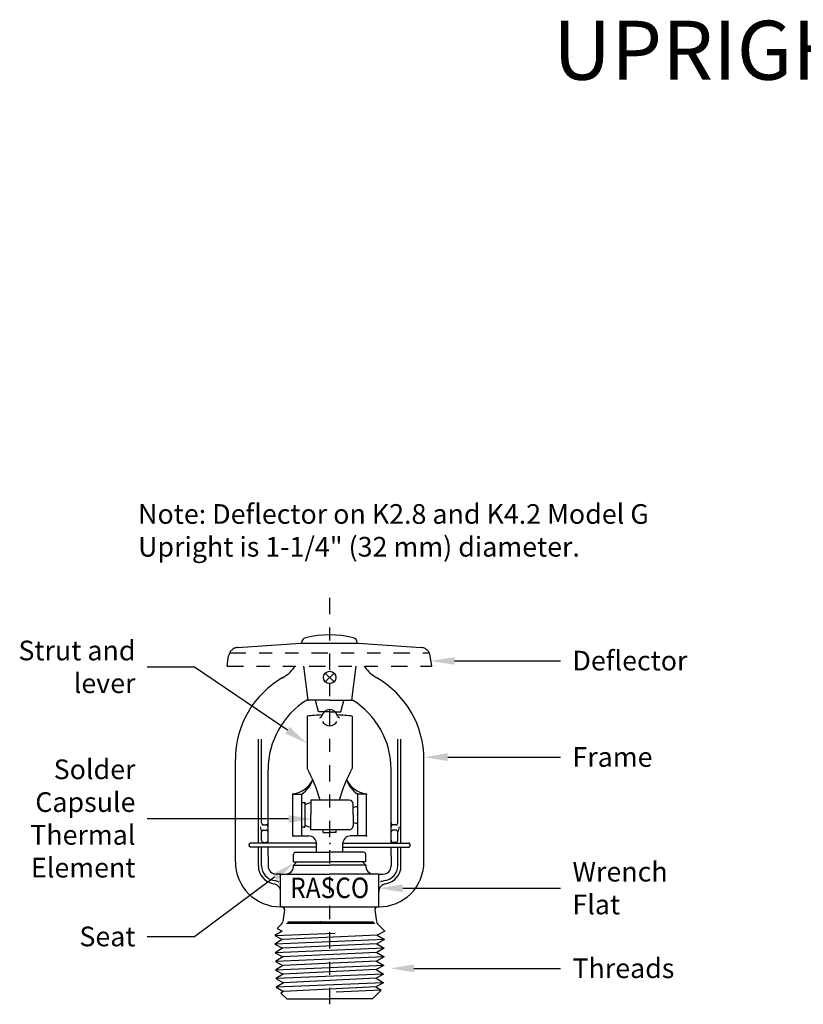
# Model space of a CAD drawing. Extents: x -67 to 49, y -4 to 25.
# Drawn here: x -7 to -1, y 17 to 25 of the extents above; entities that cross this region are included whole.
import ezdxf
from ezdxf import colors
from ezdxf.entities.mleader import LeaderData, LeaderLine
from ezdxf.enums import TextEntityAlignment as Align
from ezdxf.math import Vec2, Vec3

# ---------------------------------------------------------------- set-up
doc = ezdxf.new("R2010")
doc.units = 0
doc.header["$LTSCALE"] = 0.1
doc.header["$MEASUREMENT"] = 0
doc.linetypes.add('CENTER', pattern=[2, 1.25, -0.25, 0.25, -0.25])
doc.linetypes.add('PHANTOM', pattern=[2.5, 1.25, -0.25, 0.25, -0.25, 0.25, -0.25])
doc.layers.get('0').update_dxf_attribs({"linetype": 'CONTINUOUS'})
doc.layers.add('BORDER', color=7, linetype='CONTINUOUS')
doc.layers.add('CLINE', color=4, linetype='CENTER')
doc.styles.add('ROMAND', font='romand', dxfattribs={"height": 0.094})
doc.styles.get("Standard").update_dxf_attribs({"font": 'txt', "height": 0.15})

msp = doc.modelspace()

# ---------------------------------------------------------------- linework, layer by layer
for p, q in [((-5.6742, 19.8018), (-5.1947, 19.8353)), ((-5.1947, 19.8353), (-4.7547, 19.8353)), ((-5.1872, 19.8353), (-5.1872, 19.8374)), ((-4.7622, 19.8353), (-4.7622, 19.8374)), ((-4.7547, 19.8353), (-4.2753, 19.8018)), ((-5.006, 19.5401), (-4.9395, 19.6065)), ((-4.9395, 19.5401), (-5.006, 19.6065)), ((-4.9729, 19.4013), (-5.1466, 19.4013)), ((-5.1404, 19.4013), (-5.1332, 19.4013)), ((-5.0587, 19.3119), (-5.0819, 19.3983)), ((-4.9729, 19.4013), (-4.7993, 19.4013)), ((-4.8867, 19.3119), (-4.8636, 19.3983)), ((-4.9727, 19.3119), (-5.0587, 19.3119)), ((-4.9727, 19.3119), (-4.8867, 19.3119)), ((-5.1452, 19.2792), (-5.1452, 18.8805)), ((-4.8002, 19.2792), (-4.8002, 18.8805)), ((-5.5167, 18.31), (-5.5165, 19.1027)), ((-5.4919, 18.4646), (-5.4919, 19.1027)), ((-4.4539, 18.4646), (-4.4539, 19.1027)), ((-4.4287, 18.31), (-4.4289, 19.1027)), ((-5.6919, 18.1673), (-5.6919, 18.9483)), ((-4.2539, 18.1673), (-4.2539, 18.9483)), ((-5.4419, 18.31), (-5.4419, 18.8703)), ((-4.5039, 18.31), (-4.5039, 18.8703)), ((-5.254, 18.3693), (-5.254, 18.6808)), ((-5.2527, 18.6841), (-5.184, 18.6841)), ((-5.184, 18.6808), (-5.184, 18.6841)), ((-5.184, 18.6223), (-5.184, 18.6808)), ((-4.824, 18.6373), (-5.116, 18.6373)), ((-5.116, 18.6373), (-5.116, 18.5243)), ((-4.6927, 18.6841), (-4.7615, 18.6841)), ((-4.7615, 18.6808), (-4.7615, 18.6841)), ((-4.7615, 18.6808), (-4.7615, 18.3643)), ((-4.6915, 18.3693), (-4.6915, 18.6808)), ((-5.184, 18.4253), (-5.184, 18.6218)), ((-5.1665, 18.6173), (-5.179, 18.6173)), ((-5.1615, 18.6123), (-5.1615, 18.4353)), ((-4.794, 18.5243), (-4.794, 18.6073)), ((-5.116, 18.4113), (-5.116, 18.5243)), ((-4.794, 18.5243), (-4.794, 18.4413)), ((-5.5032, 18.4331), (-5.4919, 18.3934)), ((-5.4769, 18.4496), (-5.4569, 18.4496)), ((-5.4769, 18.4084), (-5.4569, 18.4084)), ((-5.184, 18.3693), (-5.184, 18.4253)), ((-5.1665, 18.4303), (-5.179, 18.4303)), ((-4.824, 18.4113), (-5.116, 18.4113)), ((-5.0227, 18.3914), (-5.0227, 18.4113)), ((-4.9227, 18.3914), (-4.9227, 18.4113)), ((-4.4689, 18.4496), (-4.4889, 18.4496)), ((-4.4689, 18.4084), (-4.4889, 18.4084)), ((-4.4426, 18.4331), (-4.4539, 18.3934)), ((-5.4919, 18.3306), (-5.4919, 18.3934)), ((-5.4419, 18.31), (-5.4419, 18.3306)), ((-5.249, 18.3643), (-5.179, 18.3643)), ((-5.179, 18.3643), (-5.1327, 18.3643)), ((-5.0227, 18.3914), (-4.9727, 18.3914)), ((-4.9227, 18.3914), (-4.9727, 18.3914)), ((-4.7665, 18.3643), (-4.8127, 18.3643)), ((-4.6965, 18.3643), (-4.7665, 18.3643)), ((-4.5039, 18.31), (-4.5039, 18.3306)), ((-4.4539, 18.3306), (-4.4539, 18.3934)), ((-5.0717, 18.31), (-5.5782, 18.31)), ((-5.0727, 18.28), (-5.5782, 18.28)), ((-5.5167, 18.1363), (-5.5167, 18.28)), ((-5.4915, 18.1363), (-5.4915, 18.28)), ((-5.4769, 18.3156), (-5.4569, 18.3156)), ((-5.4419, 18.2133), (-5.4419, 18.28)), ((-5.4419, 18.2133), (-5.4419, 18.28)), ((-5.0727, 18.2403), (-5.0727, 18.3043)), ((-4.8737, 18.31), (-4.3672, 18.31)), ((-4.8737, 18.28), (-4.3672, 18.28)), ((-4.8727, 18.2403), (-4.8727, 18.3043)), ((-4.5039, 18.2133), (-4.5039, 18.28)), ((-4.4689, 18.3156), (-4.4889, 18.3156)), ((-4.4539, 18.1363), (-4.4539, 18.28)), ((-4.4287, 18.1363), (-4.4287, 18.28)), ((-5.4419, 18.2133), (-5.4419, 18.1363)), ((-5.2477, 18.1663), (-5.2477, 18.2243)), ((-5.2317, 18.2403), (-4.9727, 18.2403)), ((-4.7137, 18.2403), (-4.9727, 18.2403)), ((-4.6977, 18.1663), (-4.6977, 18.2243)), ((-4.5039, 18.2133), (-4.5039, 18.1363)), ((-5.2477, 18.1663), (-4.9727, 18.1663)), ((-5.2477, 18.1413), (-5.2227, 18.1663)), ((-5.2477, 18.1413), (-4.9727, 18.1413)), ((-4.6977, 18.1663), (-4.9727, 18.1663)), ((-4.6977, 18.1413), (-4.9727, 18.1413)), ((-4.6977, 18.1413), (-4.7227, 18.1663)), ((-5.3479, 18.0733), (-5.3789, 18.0733)), ((-5.3479, 17.8233), (-5.3479, 18.0733)), ((-5.3479, 18.0733), (-5.3089, 18.0733)), ((-5.3089, 18.0733), (-4.9729, 18.0733)), ((-4.6369, 18.0733), (-4.9729, 18.0733)), ((-4.5979, 18.0733), (-4.6369, 18.0733)), ((-4.5979, 17.8233), (-4.5979, 18.0733)), ((-4.5979, 18.0733), (-4.5669, 18.0733)), ((-5.3371, 17.8233), (-5.3495, 17.8233)), ((-5.3479, 17.8233), (-5.3495, 17.8233)), ((-5.3335, 17.8233), (-5.3459, 17.8233)), ((-5.3371, 17.8233), (-4.6083, 17.8233)), ((-5.3173, 17.8009), (-5.3306, 17.7106)), ((-4.6282, 17.8009), (-4.6149, 17.7106)), ((-4.6083, 17.8233), (-4.5959, 17.8233)), ((-4.5979, 17.8233), (-4.5959, 17.8233)), ((-5.3726, 17.6592), (-5.3394, 17.6924)), ((-5.3726, 17.6592), (-5.3357, 17.6392)), ((-5.3031, 17.6994), (-5.1342, 17.6994)), ((-5.2906, 17.7082), (-5.0395, 17.7082)), ((-5.1342, 17.6994), (-4.6275, 17.6994)), ((-5.0482, 17.7082), (-4.9489, 17.7082)), ((-5.0395, 17.7082), (-5.0482, 17.7082)), ((-4.9489, 17.7082), (-4.6393, 17.7082)), ((-4.5527, 17.6391), (-4.606, 17.6924)), ((-5.3357, 17.6392), (-5.3918, 17.6048)), ((-5.3918, 17.6048), (-4.9299, 17.6237)), ((-5.3918, 17.6048), (-5.334, 17.5734)), ((-4.6106, 17.6077), (-5.334, 17.5734)), ((-4.5527, 17.6391), (-4.6106, 17.6077)), ((-4.6106, 17.6077), (-4.5544, 17.5733)), ((-5.334, 17.5734), (-5.3901, 17.539)), ((-4.5544, 17.5733), (-5.3901, 17.539)), ((-5.3901, 17.539), (-5.3323, 17.5076)), ((-5.3323, 17.5076), (-5.3884, 17.4732)), ((-4.5562, 17.5075), (-5.3884, 17.4732)), ((-4.6123, 17.5419), (-5.3323, 17.5076)), ((-4.5562, 17.5075), (-4.614, 17.4761)), ((-4.5544, 17.5733), (-4.6123, 17.5419)), ((-4.6123, 17.5419), (-4.5562, 17.5075)), ((-5.3884, 17.4732), (-5.3306, 17.4418)), ((-5.3306, 17.4418), (-5.3867, 17.4074)), ((-4.5579, 17.4417), (-5.3867, 17.4074)), ((-4.614, 17.4761), (-5.3306, 17.4418)), ((-4.5579, 17.4417), (-4.6157, 17.4103)), ((-4.614, 17.4761), (-4.5579, 17.4417)), ((-5.3867, 17.4074), (-5.3288, 17.376)), ((-5.3288, 17.376), (-5.3849, 17.3416)), ((-4.5596, 17.3759), (-5.3849, 17.3416)), ((-4.6157, 17.4103), (-5.3288, 17.376)), ((-4.5596, 17.3759), (-4.6175, 17.3445)), ((-4.6157, 17.4103), (-4.5596, 17.3759)), ((-5.3849, 17.3416), (-5.3271, 17.3102)), ((-5.3271, 17.3102), (-5.3832, 17.2758)), ((-4.5613, 17.3101), (-5.3832, 17.2758)), ((-5.3832, 17.2758), (-5.3254, 17.2444)), ((-4.6175, 17.3445), (-5.3271, 17.3102)), ((-4.6192, 17.2787), (-5.3254, 17.2444)), ((-4.5613, 17.3101), (-4.6192, 17.2787)), ((-4.6192, 17.2787), (-4.5631, 17.2444)), ((-4.6175, 17.3445), (-4.5613, 17.3101)), ((-4.5631, 17.2444), (-5.3815, 17.2101)), ((-5.3254, 17.2444), (-5.3815, 17.2101)), ((-5.3815, 17.2101), (-5.3237, 17.1786)), ((-4.6209, 17.2129), (-5.3237, 17.1786)), ((-4.5631, 17.2444), (-4.6209, 17.2129)), ((-4.6209, 17.2129), (-4.5795, 17.1876)), ((-5.3237, 17.1786), (-5.3444, 17.166)), ((-5.2997, 17.1213), (-5.3444, 17.166)), ((-4.5795, 17.1876), (-4.923, 17.1732)), ((-4.6457, 17.1213), (-4.5795, 17.1876)), ((-5.2997, 17.1213), (-4.9727, 17.1213)), ((-4.6457, 17.1213), (-4.9727, 17.1213))]:
    msp.add_line(p, q)
at = {"linetype": 'PHANTOM'}
for p, q in [((-5.7361, 19.7603), (-4.2133, 19.7603)), ((-5.7547, 19.6603), (-4.1947, 19.6603))]:
    msp.add_line(p, q, dxfattribs=at)
at = {"color": 7, "linetype": 'Continuous'}
for p, q in [((-5.7547, 19.6603), (-5.7431, 19.7381)), ((-4.1947, 19.6603), (-4.2063, 19.7381))]:
    msp.add_line(p, q, dxfattribs=at)
at = {"color": 7}
for p, q in [((-5.172, 19.6603), (-5.1381, 19.4013)), ((-4.7734, 19.6603), (-4.8073, 19.4013))]:
    msp.add_line(p, q, dxfattribs=at)
for points in [[(-5.5857, 18.295, -0.051099), (-5.5851, 18.3011, -0.064948), (-5.5835, 18.3056, -0.104203), (-5.5808, 18.3091, -0.174698), (-5.5782, 18.31, -0.174705)], [(-5.5782, 18.28, -0.000006), (-5.5782, 18.28, -0.174705), (-5.5808, 18.281, -0.104203), (-5.5835, 18.2844, -0.064948), (-5.5851, 18.289, -0.051099), (-5.5857, 18.295, -0.051099)], [(-4.3597, 18.295, 0.051099), (-4.3603, 18.3011, 0.064948), (-4.3619, 18.3056, 0.104203), (-4.3647, 18.3091, 0.174698), (-4.3672, 18.31, 0.174705)], [(-4.3672, 18.28, 0.000006), (-4.3672, 18.28, 0.174705), (-4.3647, 18.281, 0.104203), (-4.3619, 18.2844, 0.064948), (-4.3603, 18.289, 0.051099), (-4.3597, 18.295, 0.051099)], [(-4.3672, 18.28, 0.174705), (-4.3647, 18.281, 0.104203), (-4.3619, 18.2844, 0.064948), (-4.3603, 18.289, 0.051099), (-4.3597, 18.295, 0.051099)], [(-4.3672, 18.28, 0.174705), (-4.3647, 18.281, 0.104203), (-4.3619, 18.2844, 0.064948), (-4.3603, 18.289, 0.051099), (-4.3597, 18.295, 0.051099)], [(-4.3672, 18.28, 0.174705), (-4.3647, 18.281, 0.104203), (-4.3619, 18.2844, 0.064948), (-4.3603, 18.289, 0.051099), (-4.3597, 18.295, 0.051099)], [(-4.3672, 18.28, 0.174705), (-4.3647, 18.281, 0.104203), (-4.3619, 18.2844, 0.064948), (-4.3603, 18.289, 0.051099), (-4.3597, 18.295, 0.051099)], [(-4.3672, 18.28, 0.174705), (-4.3647, 18.281, 0.104203), (-4.3619, 18.2844, 0.064948), (-4.3603, 18.289, 0.051099), (-4.3597, 18.295, 0.051099)], [(-4.3672, 18.28, 0.174705), (-4.3647, 18.281, 0.104203), (-4.3619, 18.2844, 0.064948), (-4.3603, 18.289, 0.051099), (-4.3597, 18.295, 0.051099)]]:
    msp.add_lwpolyline(points, format="xyb")
msp.add_circle((-4.9727, 19.5733), 0.047)
for centre, radius, start, end in [((-5.1472, 19.8374), 0.04, 103.17366, 180), ((-4.9747, 19.1004), 0.7969, 76.82634, 103.17366), ((-4.8022, 19.8374), 0.04, 0, 76.82634), ((-5.4822, 19.8307), 0.3, 300.01217, 323.42429), ((-5.9692, 20.1162), 0.8633, 327.46676, 328.1251), ((-3.9763, 20.1162), 0.8633, 211.8749, 212.53324), ((-4.4632, 19.8307), 0.3, 216.57571, 239.98783), ((-4.9729, 18.9483), 0.719, 119.79327, 180), ((-4.9729, 18.9483), 0.719, 0, 59.98783), ((-4.8169, 18.8703), 0.625, 121.83181, 180), ((-5.1289, 18.8703), 0.625, 0, 58.16819), ((-4.9727, 19.2659), 0.062, 90, 168.30854), ((-4.9727, 19.2659), 0.062, 11.69146, 90), ((-4.9396, 17.1405), 2.1485, 92.43666, 95.49057), ((-5.0481, 19.2815), 0.015, 269.99976, 348.30854), ((-4.9727, 19.2659), 0.062, 206.24671, 270), ((-4.9727, 19.2659), 0.062, 270, 333.75329), ((-5.0058, 17.1405), 2.1485, 84.50943, 87.56334), ((-4.8973, 19.2815), 0.015, 191.69146, 270.00024), ((-6.2911, 18.2665), 1.3, 16.57299, 28.18168), ((-3.6543, 18.2665), 1.3, 151.81832, 163.42701), ((-5.2727, 18.8713), 0.187, 277.10557, 335.39568), ((-5.3185, 18.8741), 0.2328, 305.30287, 338.90502), ((-4.6269, 18.8741), 0.2328, 201.09498, 234.69713), ((-4.6727, 18.8713), 0.187, 204.60432, 262.89443), ((-5.249, 18.6808), 0.005, 97.10557, 180), ((-4.824, 18.6073), 0.03, 0, 90), ((-4.6965, 18.6808), 0.005, 0, 82.89443), ((-5.179, 18.6223), 0.005, 180, 270), ((-5.1665, 18.6133), 0.005, 0, 90), ((-5.1665, 18.6123), 0.005, 0, 90), ((-5.1058, 18.5243), 0.0938, 96.2428, 126.42832), ((-4.7615, 18.5243), 0.0625, 94.24802, 121.33225), ((-4.7665, 18.5916), 0.005, 274.24802, 0), ((-5.4769, 18.4646), 0.015, 180, 270), ((-5.4769, 18.3934), 0.015, 90, 180), ((-5.4769, 18.4346), 0.015, 90, 143.39947), ((-5.4569, 18.4646), 0.015, 270, 0), ((-5.4569, 18.4346), 0.015, 0, 90), ((-5.4569, 18.3934), 0.015, 0, 90), ((-5.179, 18.4253), 0.005, 90, 180), ((-5.1665, 18.4353), 0.005, 270, 0), ((-5.1058, 18.5243), 0.0938, 233.57168, 263.7572), ((-4.824, 18.4413), 0.03, 270, 0), ((-4.7615, 18.5243), 0.0625, 238.66775, 265.75198), ((-4.7665, 18.457), 0.005, 0, 85.75198), ((-4.4889, 18.4646), 0.015, 180, 270), ((-4.4889, 18.4346), 0.015, 90, 180), ((-4.4889, 18.3934), 0.015, 90, 180), ((-4.4689, 18.4646), 0.015, 270, 360), ((-4.4689, 18.4346), 0.015, 36.60053, 90), ((-4.4689, 18.3934), 0.015, 0, 90), ((-5.4769, 18.3306), 0.015, 180, 270), ((-5.4569, 18.3306), 0.015, 270, 0), ((-5.249, 18.3693), 0.005, 180, 270), ((-5.179, 18.3693), 0.005, 180, 270), ((-5.1327, 18.3043), 0.06, 0, 90), ((-4.8127, 18.3043), 0.06, 90, 180), ((-4.7665, 18.3693), 0.005, 270, 0), ((-4.6965, 18.3693), 0.005, 270, 0), ((-4.4889, 18.3306), 0.015, 180, 270), ((-4.4689, 18.3306), 0.015, 270, 0), ((-5.4769, 18.3006), 0.015, 90, 140.76961), ((-5.4569, 18.3006), 0.015, 39.23039, 90), ((-4.4889, 18.3006), 0.015, 90, 140.76961), ((-4.4689, 18.3006), 0.015, 39.23039, 90), ((-5.2317, 18.2243), 0.016, 90, 180), ((-4.7137, 18.2243), 0.016, 0, 90), ((-5.3479, 18.1673), 0.344, 179.99999, 270), ((-5.3785, 18.1363), 0.138, 180, 260.8393), ((-5.3785, 18.1363), 0.113, 180, 260.8393), ((-5.3789, 18.1363), 0.063, 180, 270), ((-5.3105, 18.1363), 0.063, 270, 4.54256), ((-4.6349, 18.1363), 0.063, 175.45744, 270), ((-4.5979, 18.1673), 0.344, 270, 0.00001), ((-4.5669, 18.1363), 0.063, 270, 0), ((-4.5669, 18.1363), 0.113, 279.1607, 0), ((-4.5669, 18.1363), 0.138, 279.1607, 0), ((-5.4105, 17.9379), 0.088, 55.79655, 80.8393), ((-4.5349, 17.9379), 0.088, 99.1607, 124.20345), ((-5.4105, 17.9379), 0.063, 0.00006, 80.8393), ((-4.5349, 17.9379), 0.063, 99.1607, 179.99994), ((-5.3371, 17.8033), 0.02, 353, 90), ((-5.3371, 17.8033), 0.02, 353, 90), ((-4.6083, 17.8033), 0.02, 90, 187), ((-4.6083, 17.8033), 0.02, 90, 187), ((-5.3614, 17.7143), 0.031, 315, 353), ((-4.5841, 17.7143), 0.031, 187, 225)]:
    msp.add_arc(centre, radius, start, end)
at = {"linetype": 'PHANTOM'}
for centre, start, end in [((-5.6689, 19.727), 94, 171.5), ((-4.2805, 19.727), 8.5, 86)]:
    msp.add_arc(centre, 0.075, start, end, dxfattribs=at)
for p in [(-5.254, 18.6843), (-4.6915, 18.6843), (-5.1615, 18.6173), (-4.7615, 18.5243), (-4.7615, 18.5243), (-5.254, 18.3643), (-4.6915, 18.3643), (-5.0727, 18.3043), (-5.0727, 18.3043), (-4.9727, 18.3073), (-4.9727, 18.3073), (-4.9727, 18.3073), (-4.9727, 18.3073), (-4.8727, 18.3043), (-4.8727, 18.3043)]:
    msp.add_point(p)
at = {"layer": 'CLINE', "color": 0}
msp.add_line((-4.9727, 17.0802), (-4.9727, 20.2032), dxfattribs=at)

# ---------------------------------------------------------------- texts
at = {"style": 'ROMAND', "width": 0.88}
msp.add_text('RASCO', height=0.156, dxfattribs=at).set_placement((-4.9729, 17.9483), align=Align.MIDDLE)
at = {"layer": 'BORDER', "attachment_point": 1}
for s, width, gutter_width, insert, char_height in [('UPRIGHT', 4.402535, 1.5, (-3.2689, 24.5824), 0.45), ('Note: Deflector on K2.8 and K4.2 Model G Upright is 1-1/4" (32 mm) diameter.', 3.971763, 0.5, (-6.4339, 20.8951), 0.15)]:
    msp.add_mtext_dynamic_manual_height_columns(s, width=width, gutter_width=gutter_width, heights=[0], dxfattribs=dict(at, insert=insert, char_height=char_height))

# ---------------------------------------------------------------- leaders
at = {"layer": 'BORDER'}
ml = msp.add_multileader_mtext('Standard', dxfattribs=at)
ml.set_content('Strut and\\Plever', color=256)
ml.set_leader_properties()
ml.build(insert=Vec2(0, 0))
ml.multileader.update_dxf_attribs({"text_left_attachment_type": 2, "text_right_attachment_type": 2, "dogleg_length": 0.36, "arrow_head_size": 0.18})
ctx = ml.context
ctx.base_point, ctx.char_height, ctx.arrow_head_size, ctx.landing_gap_size, ctx.plane_origin = Vec3(-7.3753, 19.6515), 0.15, 0.18, 0.09, Vec3(-5.1452, 19.0698)
ctx.left_attachment, ctx.right_attachment, ctx.text_align_type = 2, 2, 2
notes = []
notes.append((ctx, [(0, (1, 1, 0), (-6.004, 19.6515), (-1, 0), 0.36, [(0, [(-5.1452, 19.0698)], 0, [])])]))
ctx.mtext.insert, ctx.mtext.alignment, ctx.mtext.flow_direction = Vec3(-6.454, 19.854), 3, 5
ml = msp.add_multileader_mtext('Standard', dxfattribs=at)
ml.set_content('Deflector', color=256)
ml.set_leader_properties()
ml.build(insert=Vec2(0, 0))
ml.multileader.update_dxf_attribs({"text_left_attachment_type": 2, "text_right_attachment_type": 2, "dogleg_length": 0.36, "arrow_head_size": 0.18})
ctx = ml.context
ctx.base_point, ctx.char_height, ctx.arrow_head_size, ctx.landing_gap_size, ctx.plane_origin = Vec3(-3.2111, 19.6992), 0.15, 0.18, 0.09, Vec3(-4.2005, 19.6992)
ctx.left_attachment, ctx.right_attachment = 2, 2
notes.append((ctx, [(0, (1, 1, 0), (-3.5711, 19.6992), (1, 0), 0.36, [(0, [(-4.2005, 19.6992)], 0, [])])]))
ctx.mtext.insert, ctx.mtext.flow_direction = Vec3(-3.1211, 19.7767), 5
ml = msp.add_multileader_mtext('Standard', dxfattribs=at)
ml.set_content('Frame', color=256)
ml.set_leader_properties()
ml.build(insert=Vec2(0, 0))
ml.multileader.update_dxf_attribs({"text_left_attachment_type": 2, "text_right_attachment_type": 2, "dogleg_length": 0.36, "arrow_head_size": 0.18})
ctx = ml.context
ctx.base_point, ctx.char_height, ctx.arrow_head_size, ctx.landing_gap_size, ctx.plane_origin = Vec3(-3.2111, 18.9653), 0.15, 0.18, 0.09, Vec3(-4.2519, 18.9653)
ctx.left_attachment, ctx.right_attachment = 2, 2
notes.append((ctx, [(0, (1, 1, 0), (-3.5711, 18.9653), (1, 0), 0.36, [(0, [(-4.2519, 18.9653)], 0, [])])]))
ctx.mtext.insert, ctx.mtext.flow_direction = Vec3(-3.1211, 19.0416), 5
ml = msp.add_multileader_mtext('Standard', dxfattribs=at)
ml.set_content('Solder\\PCapsule\\PThermal \\PElement', color=256)
ml.set_leader_properties()
ml.build(insert=Vec2(0, 0))
ml.multileader.update_dxf_attribs({"text_left_attachment_type": 2, "text_right_attachment_type": 2, "dogleg_length": 0.36, "arrow_head_size": 0.18})
ctx = ml.context
ctx.base_point, ctx.char_height, ctx.arrow_head_size, ctx.landing_gap_size, ctx.plane_origin = Vec3(-7.2884, 18.4937), 0.15, 0.18, 0.09, Vec3(-4.8415, 18.6181)
ctx.left_attachment, ctx.right_attachment, ctx.text_align_type = 2, 2, 2
notes.append((ctx, [(1, (1, 1, 0), (-6.004, 18.4937), (-1, 0), 0.36, [(0, [(-5.1055, 18.4937)], 0, [])])]))
ctx.mtext.insert, ctx.mtext.alignment, ctx.mtext.flow_direction = Vec3(-6.454, 18.9475), 3, 5
ml = msp.add_multileader_mtext('Standard', dxfattribs=at)
ml.set_content('Wrench\\PFlat', color=256)
ml.set_leader_properties()
ml.build(insert=Vec2(0, 0))
ml.multileader.update_dxf_attribs({"text_left_attachment_type": 2, "text_right_attachment_type": 2, "dogleg_length": 0.36, "arrow_head_size": 0.18})
ctx = ml.context
ctx.base_point, ctx.char_height, ctx.arrow_head_size, ctx.landing_gap_size, ctx.plane_origin = Vec3(-3.2111, 17.9653), 0.15, 0.18, 0.09, Vec3(-4.5959, 17.9653)
ctx.left_attachment, ctx.right_attachment = 2, 2
notes.append((ctx, [(0, (1, 1, 0), (-3.5711, 17.9653), (1, 0), 0.36, [(0, [(-4.5959, 17.9653)], 0, [])])]))
ctx.mtext.insert, ctx.mtext.flow_direction = Vec3(-3.1211, 18.1666), 5
ml = msp.add_multileader_mtext('Standard', dxfattribs=at)
ml.set_content('Seat', color=256)
ml.set_leader_properties()
ml.build(insert=Vec2(0, 0))
ml.multileader.update_dxf_attribs({"text_left_attachment_type": 2, "text_right_attachment_type": 2, "dogleg_length": 0.36, "arrow_head_size": 0.18})
ctx = ml.context
ctx.base_point, ctx.char_height, ctx.arrow_head_size, ctx.landing_gap_size, ctx.plane_origin = Vec3(-6.9547, 17.5952), 0.15, 0.18, 0.09, Vec3(-5.2477, 18.1563)
ctx.left_attachment, ctx.right_attachment, ctx.text_align_type = 2, 2, 2
notes.append((ctx, [(0, (1, 1, 0), (-6.004, 17.5952), (-1, 0), 0.36, [(0, [(-5.2477, 18.1563)], 0, [])])]))
ctx.mtext.insert, ctx.mtext.alignment, ctx.mtext.flow_direction = Vec3(-6.454, 17.6727), 3, 5
ml = msp.add_multileader_mtext('Standard', dxfattribs=at)
ml.set_content('\\A1;Threads', color=256)
ml.set_leader_properties()
ml.build(insert=Vec2(0, 0))
ml.multileader.update_dxf_attribs({"text_left_attachment_type": 2, "text_right_attachment_type": 2, "dogleg_length": 0.36, "arrow_head_size": 0.18})
ctx = ml.context
ctx.base_point, ctx.char_height, ctx.arrow_head_size, ctx.landing_gap_size, ctx.plane_origin = Vec3(-3.2111, 17.354), 0.15, 0.18, 0.09, Vec3(-4.5103, 17.354)
ctx.left_attachment, ctx.right_attachment = 2, 2
notes.append((ctx, [(0, (1, 1, 0), (-3.5711, 17.354), (1, 0), 0.36, [(0, [(-4.5103, 17.354)], 0, [])])]))
ctx.mtext.insert, ctx.mtext.flow_direction = Vec3(-3.1211, 17.4302), 5
for ctx, leaders in notes:
    for number, flags, end, landing, length, lines in leaders:
        leader = LeaderData()
        leader.index, (leader.has_last_leader_line, leader.has_dogleg_vector, leader.attachment_direction) = number, flags
        leader.last_leader_point, leader.dogleg_vector, leader.dogleg_length = Vec3(end), Vec3(landing), length
        for number, points, colour, breaks in lines:
            line = LeaderLine()
            line.index, line.vertices, line.color, line.breaks = number, Vec3.list(points), colors.encode_raw_color(colour), breaks
            leader.lines.append(line)
        ctx.leaders.append(leader)

doc.saveas('drawing.dxf')
